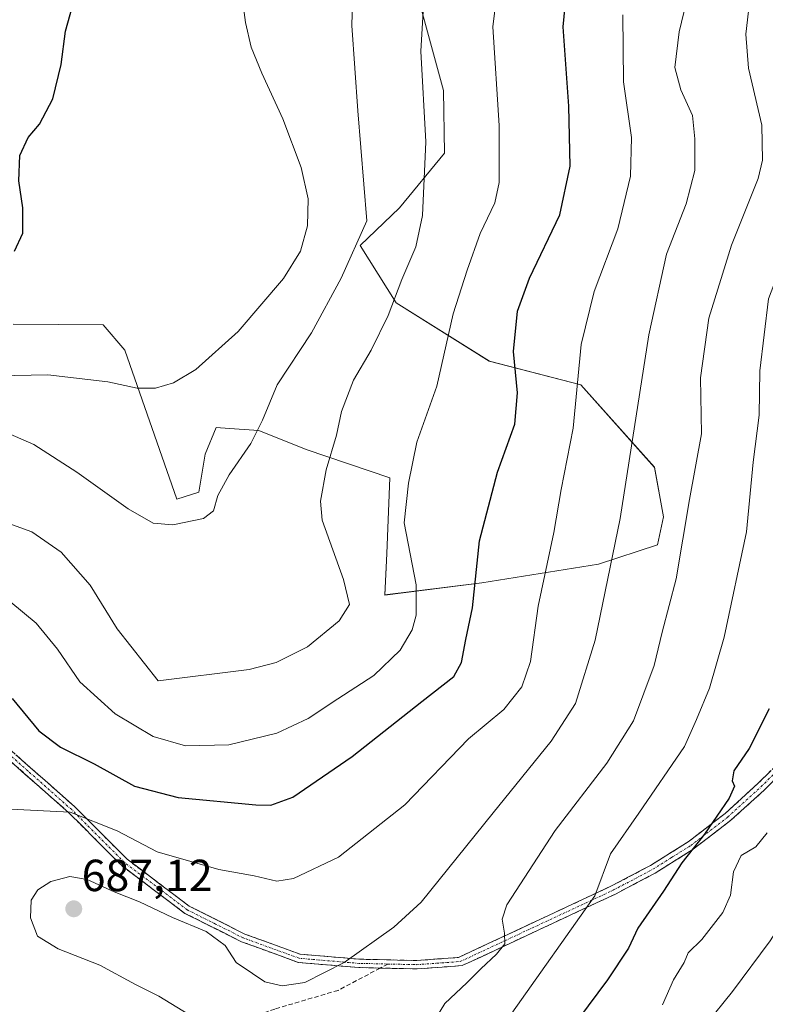
# Model space of a CAD drawing. Units: metres. Extents: x 606798 to 610226, y 4770909 to 4773276.
# Drawn here: x 609095 to 609261, y 4771284 to 4771504 of the extents above; entities that cross this region are included whole.
import ezdxf
from ezdxf.enums import TextEntityAlignment as Align

# ---------------------------------------------------------------- set-up
doc = ezdxf.new("R2010")
doc.units = ezdxf.units.M
doc.header["$MEASUREMENT"] = 0
doc.linetypes.add('TRAZO_Y_PUNTO', pattern=[1, 0.5, -0.25, 0, -0.25])
doc.linetypes.add('TRAZOSX2', pattern=[1.5, 1, -0.5])
for name, color, linetype, lineweight in [('Arbolado forestal CxS', 92, 'Continuous', 0), ('Camino', 19, 'TRAZOSX2', 0), ('Camino Cxs', 19, 'Continuous', 0), ('Camino eje', 19, 'TRAZO_Y_PUNTO', 0), ('Carátula', 7, 'Continuous', 5), ('Curva de nivel maestra', 36, 'Continuous', 30), ('Curva de nivel normal', 36, 'Continuous', 0), ('Pastizal CxS', 92, 'Continuous', 0), ('Punto de cota en terreno', 7, 'Continuous', 0), ('Rótulo de punto de cota en terreno', 19, 'Continuous', 0), ('Senda', 19, 'TRAZOSX2', 0)]:
    doc.layers.add(name, color=color, linetype=linetype, lineweight=lineweight)
doc.styles.add('Arial', font='txt', dxfattribs={"height": 0.2})

# ---------------------------------------------------------------- blocks, each defined once
blk = doc.blocks.new('*U150')
at = {"layer": 'Arbolado forestal CxS', "color": 92, "linetype": 'Continuous', "lineweight": 0}
blk.add_polyline3d([(609093.4049, 4771435.7885, 652.6049), (609113.4187, 4771435.5929, 653.3297), (609118.2271, 4771429.9871, 654.22), (609129.8459, 4771396.8195, 659.7797), (609134.7435, 4771398.3589, 659.9283), (609136.1491, 4771406.7931, 659.3969), (609138.6095, 4771412.7675, 658.9465), (609141.5651, 4771412.5485, 659.5269), (609148.0977, 4771412.0643, 661.1855), (609158.6411, 4771407.8479, 664.4072), (609177.2647, 4771401.5215, 669.7406), (609176.5627, 4771384.6535, 668.9265), (609176.1517, 4771375.4327, 668.4622), (609176.1517, 4771375.4327, 668.4622), (609197.7597, 4771378.1355, 676.777), (609223.7485, 4771382.2827, 685.1471), (609236.8383, 4771386.6379, 689.1262), (609238.2175, 4771392.8429, 689.319), (609236.1497, 4771403.8753, 688.133), (609219.7877, 4771422.2553, 681.324), (609199.4057, 4771427.5265, 673.8706), (609178.6715, 4771440.5305, 666.6604), (609170.6587, 4771453.3001, 662.0018), (609179.4357, 4771461.6651, 664.0505), (609189.4287, 4771473.8547, 667.0039), (609189.2325, 4771487.8125, 667.1575), (609183.8755, 4771507.4159, 665.9014)], dxfattribs=at)
blk = doc.blocks.new('*U179')
at = {"layer": 'Curva de nivel normal', "color": 36, "linetype": 'Continuous', "lineweight": 0}
blk.add_polyline3d([(609089.83, 4771424.26, 655), (609101.1, 4771424.5, 655), (609114.43, 4771422.95, 655), (609120.96, 4771421.51, 655), (609125.09, 4771421.54, 655), (609129.09, 4771422.67, 655), (609134.09, 4771425.71, 655), (609143.45, 4771434.17, 655), (609153.59, 4771445.94, 655), (609157.37, 4771452.02, 655), (609158.91, 4771457.69, 655), (609159.09, 4771463.69, 655), (609157.52, 4771470.68, 655), (609153.46, 4771481.51, 655), (609148.72, 4771491.68, 655), (609146.38, 4771497.51, 655), (609145.09, 4771503.01, 655), (609143.76, 4771513.14, 655)], dxfattribs=at)
blk = doc.blocks.new('*U202')
at = {"layer": 'Curva de nivel normal', "color": 36, "linetype": 'Continuous', "lineweight": 0}
blk.add_polyline3d([(609311.67, 4771507.01, 710), (609311.55, 4771495.82, 710), (609313.26, 4771485.06, 710), (609312.88, 4771476.94, 710), (609310.5, 4771470.2, 710), (609305.86, 4771461.54, 710), (609301.91, 4771449.53, 710), (609300.02, 4771437.02, 710), (609299.42, 4771425.11, 710), (609296.64, 4771406.21, 710), (609295.54, 4771394.36, 710), (609293.5, 4771384.26, 710), (609293.91, 4771377.95, 710), (609293.15, 4771371.02, 710), (609288, 4771353.82, 710), (609274.54, 4771320.73, 710), (609267.71, 4771307.42, 710), (609261.9, 4771298.4, 710), (609253.55, 4771287.09, 710), (609247.71, 4771279.8, 710)], dxfattribs=at)
blk = doc.blocks.new('*U203')
at = {"layer": 'Curva de nivel normal', "color": 36, "linetype": 'Continuous', "lineweight": 0}
blk.add_polyline3d([(609086.18, 4771393.58, 665), (609097.58, 4771389.53, 665), (609104.08, 4771384.96, 665), (609110.52, 4771377.63, 665), (609116.53, 4771367.93, 665), (609125.7, 4771356.3, 665), (609145.94, 4771358.83, 665), (609151.92, 4771360.41, 665), (609158.95, 4771363.86, 665), (609166, 4771369.7, 665), (609168.26, 4771373.31, 665), (609166.94, 4771378.88, 665), (609162.18, 4771392.13, 665), (609161.84, 4771396.35, 665), (609163.1, 4771403.34, 665), (609165.41, 4771411.04, 665), (609166.51, 4771416.33, 665), (609169.17, 4771423.26, 665), (609173.11, 4771430, 665), (609176.85, 4771437.69, 665), (609179.92, 4771445.69, 665), (609183.03, 4771453.02, 665), (609184.56, 4771460.02, 665), (609185.27, 4771476.42, 665), (609184.16, 4771496.61, 665), (609184.97, 4771510.59, 665)], dxfattribs=at)
blk = doc.blocks.new('*U208')
at = {"layer": 'Curva de nivel normal', "color": 36, "linetype": 'Continuous', "lineweight": 0}
blk.add_polyline3d([(609092.2, 4771411.46, 660), (609098.02, 4771408.93, 660), (609107.53, 4771402.79, 660), (609119.02, 4771394.62, 660), (609124.54, 4771391.47, 660), (609128.96, 4771391.06, 660), (609135.74, 4771392.51, 660), (609138.01, 4771394.19, 660), (609138.94, 4771397.63, 660), (609141.46, 4771402.18, 660), (609146.32, 4771409.19, 660), (609148.9, 4771414.38, 660), (609152.19, 4771422.25, 660), (609159.78, 4771433.87, 660), (609166.42, 4771446.02, 660), (609172.16, 4771458.76, 660), (609170.11, 4771483.31, 660), (609168.81, 4771502.31, 660), (609169.18, 4771515.1, 660)], dxfattribs=at)
blk = doc.blocks.new('*U217')
at = {"layer": 'Curva de nivel normal', "color": 36, "linetype": 'Continuous', "lineweight": 0}
blk.add_polyline3d([(609272.22, 4771510.49, 695), (609271.08, 4771501.43, 695), (609272.82, 4771493.58, 695), (609275.59, 4771486.35, 695), (609276.49, 4771480.74, 695), (609275.51, 4771473.15, 695), (609273.48, 4771467.76, 695), (609267.55, 4771457.23, 695), (609261.59, 4771441.43, 695), (609259.66, 4771425.36, 695), (609259.5, 4771415.52, 695), (609258.17, 4771405.01, 695), (609256.65, 4771389.52, 695), (609251.69, 4771366.02, 695), (609248.41, 4771354.69, 695), (609245.51, 4771347.69, 695), (609242.88, 4771341.69, 695), (609232.73, 4771326.82, 695), (609226.42, 4771317.79, 695), (609222.93, 4771308.42, 695), (609204.39, 4771282.28, 695)], dxfattribs=at)
blk = doc.blocks.new('*U218')
at = {"layer": 'Curva de nivel normal', "color": 36, "linetype": 'Continuous', "lineweight": 0}
blk.add_polyline3d([(609246.27, 4771520.07, 685), (609241.66, 4771500.88, 685), (609240.69, 4771492.94, 685), (609242.03, 4771487.95, 685), (609244.64, 4771482.24, 685), (609245.13, 4771477.05, 685), (609245.17, 4771470.02, 685), (609243.26, 4771462.58, 685), (609238.89, 4771451.36, 685), (609234.93, 4771433.36, 685), (609228.51, 4771392.47, 685), (609222.95, 4771365.36, 685), (609218.58, 4771351.23, 685), (609213.18, 4771342.86, 685), (609200.25, 4771326.89, 685), (609184.25, 4771306.99, 685), (609178.17, 4771301.46, 685), (609167.07, 4771293.52, 685), (609158.35, 4771289.07, 685), (609153.25, 4771288.34, 685), (609149.42, 4771289.27, 685), (609146.66, 4771291.08, 685), (609143.04, 4771293.54, 685), (609140.6, 4771297.33, 685), (609136.35, 4771300.47, 685), (609128.85, 4771303.58, 685), (609121.48, 4771307.08, 685), (609115.88, 4771309.29, 685), (609109.85, 4771312.03, 685), (609106.04, 4771312.72, 685), (609101.8, 4771311.58, 685), (609098.85, 4771309.71, 685), (609097.4, 4771307.41, 685), (609097.22, 4771303.48, 685), (609098.84, 4771299.44, 685), (609103.42, 4771296.6, 685), (609112.66, 4771292.95, 685), (609120.6, 4771288.63, 685), (609125.82, 4771286.06, 685), (609132.52, 4771282, 685)], dxfattribs=at)
blk = doc.blocks.new('*U223')
at = {"layer": 'Curva de nivel normal', "color": 36, "linetype": 'Continuous', "lineweight": 0}
blk.add_polyline3d([(609092.76, 4771327.68, 680), (609106.09, 4771327.08, 680), (609116.52, 4771322.9, 680), (609125.47, 4771318.24, 680), (609139.18, 4771314.29, 680), (609147.04, 4771312.85, 680), (609152.09, 4771311.71, 680), (609155.83, 4771312.3, 680), (609165.86, 4771317, 680), (609180.56, 4771328.68, 680), (609194.74, 4771343.35, 680), (609202.61, 4771349.92, 680), (609206.68, 4771354.94, 680), (609208.56, 4771360.65, 680), (609210.29, 4771372.95, 680), (609213.78, 4771389.36, 680), (609215.41, 4771398.92, 680), (609218.07, 4771412.62, 680), (609219.82, 4771431.26, 680), (609222.77, 4771443.02, 680), (609228, 4771457.02, 680), (609230.82, 4771468.76, 680), (609231.08, 4771477.35, 680), (609229.28, 4771489.76, 680), (609229.12, 4771504.68, 680)], dxfattribs=at)
blk = doc.blocks.new('*U231')
at = {"layer": 'Curva de nivel normal', "color": 36, "linetype": 'Continuous', "lineweight": 0}
blk.add_polyline3d([(609237.97, 4771284.15, 705), (609240.43, 4771289.69, 705), (609242.75, 4771293.53, 705), (609243.65, 4771295.73, 705), (609246.75, 4771298.69, 705), (609251.36, 4771304.72, 705), (609253.14, 4771308.57, 705), (609253.79, 4771313.74, 705), (609255.5, 4771317.36, 705), (609258.75, 4771319.34, 705), (609261.28, 4771322.45, 705)], dxfattribs=at)
blk = doc.blocks.new('*U232')
at = {"layer": 'Curva de nivel normal', "color": 36, "linetype": 'Continuous', "lineweight": 0}
blk.add_polyline3d([(609257.12, 4771505.49, 690), (609256.49, 4771500.42, 690), (609257.12, 4771492.79, 690), (609260.08, 4771480.11, 690), (609260.23, 4771472.32, 690), (609259.29, 4771468.24, 690), (609253.35, 4771453.37, 690), (609248.3, 4771437.14, 690), (609246.41, 4771423.8, 690), (609246.65, 4771411.36, 690), (609243.98, 4771396.69, 690), (609240.98, 4771379.05, 690), (609237.9, 4771367.13, 690), (609236.14, 4771359.7, 690), (609231.48, 4771347.4, 690), (609225.54, 4771337.96, 690), (609214.05, 4771323, 690), (609203.27, 4771306.38, 690), (609202.23, 4771303.21, 690), (609202.76, 4771300.12, 690), (609202.85, 4771297.71, 690), (609201.02, 4771295.41, 690), (609197.49, 4771292.17, 690), (609194.42, 4771289.01, 690), (609189.52, 4771284.44, 690), (609185.92, 4771278.57, 690)], dxfattribs=at)
blk = doc.blocks.new('*U236')
at = {"layer": 'Curva de nivel normal', "color": 36, "linetype": 'Continuous', "lineweight": 0}
blk.add_polyline3d([(609092.86, 4771373.87, 670), (609098.52, 4771369.19, 670), (609103.24, 4771363.35, 670), (609108.2, 4771356.1, 670), (609116.11, 4771348.97, 670), (609124.58, 4771343.89, 670), (609131.76, 4771341.84, 670), (609141.42, 4771342.06, 670), (609152.09, 4771344.68, 670), (609159.09, 4771347.94, 670), (609165.65, 4771352.33, 670), (609173.66, 4771357.47, 670), (609179.59, 4771363.16, 670), (609182.26, 4771367.68, 670), (609183.13, 4771370.96, 670), (609183.11, 4771377.71, 670), (609180.48, 4771391.54, 670), (609181.42, 4771400.36, 670), (609183.25, 4771409.52, 670), (609187.7, 4771421.97, 670), (609191.36, 4771438.05, 670), (609194.45, 4771447.82, 670), (609197.36, 4771456.01, 670), (609200.62, 4771462.77, 670), (609201.63, 4771467.36, 670), (609201.56, 4771480.02, 670), (609200.21, 4771502.01, 670), (609202.31, 4771519.61, 670)], dxfattribs=at)
blk = doc.blocks.new('*U244')
at = {"layer": 'Curva de nivel maestra', "color": 36, "linetype": 'Continuous', "lineweight": 30}
blk.add_polyline3d([(609093.16, 4771352.34, 675), (609099.08, 4771345.18, 675), (609103.9, 4771341.52, 675), (609111.44, 4771337.79, 675), (609120.42, 4771332.86, 675), (609130.09, 4771330.34, 675), (609147.42, 4771328.71, 675), (609150.76, 4771328.62, 675), (609155.65, 4771330.41, 675), (609168.88, 4771339.47, 675), (609184.38, 4771351.69, 675), (609191.47, 4771357.26, 675), (609193.19, 4771360.36, 675), (609194.18, 4771365.49, 675), (609195.69, 4771372.56, 675), (609197.25, 4771387.49, 675), (609201.22, 4771402.82, 675), (609205.1, 4771413.52, 675), (609205.68, 4771420.48, 675), (609204.82, 4771429.69, 675), (609205.65, 4771438.69, 675), (609208.34, 4771446.02, 675), (609215.13, 4771460.1, 675), (609217.41, 4771471.01, 675), (609217.11, 4771484.36, 675), (609215.83, 4771502, 675), (609217.98, 4771524.38, 675)], dxfattribs=at)
blk = doc.blocks.new('*U250')
at = {"layer": 'Curva de nivel maestra', "color": 36, "linetype": 'Continuous', "lineweight": 30}
blk.add_polyline3d([(609093.65, 4771452.02, 650), (609095.53, 4771456.02, 650), (609095.52, 4771461.69, 650), (609094.66, 4771467.69, 650), (609094.86, 4771473.35, 650), (609096.76, 4771477.35, 650), (609099.26, 4771480.35, 650), (609102.19, 4771486.01, 650), (609104.05, 4771493.61, 650), (609105.03, 4771501.05, 650), (609106.98, 4771507.94, 650)], dxfattribs=at)
blk = doc.blocks.new('*U252')
at = {"layer": 'Curva de nivel maestra', "color": 36, "linetype": 'Continuous', "lineweight": 30}
blk.add_polyline3d([(609261.68, 4771350.09, 700), (609257.27, 4771341.22, 700), (609253.88, 4771336.28, 700), (609253.46, 4771334.06, 700), (609254, 4771332.81, 700), (609252.79, 4771330.16, 700), (609247.35, 4771322.14, 700), (609242.27, 4771315.73, 700), (609238.22, 4771309.41, 700), (609232.47, 4771301.21, 700), (609230.42, 4771296.72, 700), (609225.68, 4771289.7, 700), (609219.26, 4771281.03, 700)], dxfattribs=at)
blk = doc.blocks.new('5PATER')
at = {"layer": 'Carátula', "linetype": 'Continuous', "lineweight": 5}
h = blk.add_hatch(color=250, dxfattribs=at)
edge = h.paths.add_edge_path()
edge.add_ellipse((0, 0.01), major_axis=(-1.33, -1.34), ratio=0.999422, start_angle=0, end_angle=360)

msp = doc.modelspace()

# ---------------------------------------------------------------- linework, layer by layer
at = {"layer": 'Arbolado forestal CxS', "color": 92, "linetype": 'Continuous', "lineweight": 0}
for points in [[(609176.15, 4771375.43, 668.46), (609197.76, 4771378.14, 676.78), (609223.75, 4771382.28, 685.15), (609236.84, 4771386.64, 689.13), (609238.22, 4771392.84, 689.32), (609236.15, 4771403.88, 688.13), (609219.79, 4771422.26, 681.32), (609199.41, 4771427.53, 673.87), (609178.67, 4771440.53, 666.66), (609170.66, 4771453.3, 662), (609179.44, 4771461.67, 664.05), (609189.43, 4771473.85, 667), (609189.23, 4771487.81, 667.16), (609183.88, 4771507.42, 665.9), (609187.61, 4771512.54, 666.9), (609189.26, 4771521.78, 666.74), (609178.92, 4771533.5, 663.61), (609172, 4771558.61, 662.09), (609135.45, 4771573.37, 652.72), (609133.35, 4771575.07, 652.04), (609128.07, 4771579.34, 650.18), (609121, 4771577.27, 648.82), (609104.77, 4771576.19, 646.99), (609087.89, 4771558.66, 648.05)], [(609093.4, 4771435.79, 652.6), (609113.42, 4771435.59, 653.33), (609118.23, 4771429.99, 654.22), (609129.85, 4771396.82, 659.78), (609134.74, 4771398.36, 659.93), (609136.15, 4771406.79, 659.4), (609138.61, 4771412.77, 658.95), (609141.57, 4771412.55, 659.53), (609148.1, 4771412.06, 661.19), (609158.64, 4771407.85, 664.41), (609177.26, 4771401.52, 669.74), (609176.56, 4771384.65, 668.93), (609176.15, 4771375.43, 668.46)]]:
    msp.add_polyline3d(points, dxfattribs=at)
at = {"layer": 'Camino', "color": 19, "linetype": 'TRAZOSX2', "lineweight": 0}
for points in [[(609175.12, 4771292.31), (609170.38, 4771292.42), (609156.88, 4771293.57), (609144.25, 4771298.17), (609131.62, 4771304.5), (609117.55, 4771315.13), (609105.78, 4771326.92), (609086.26, 4771344.18)], [(609087.45, 4771345.62), (609107.06, 4771328.29), (609118.78, 4771316.55), (609132.61, 4771306.09), (609144.99, 4771299.89), (609157.29, 4771295.41), (609170.48, 4771294.29), (609183.25, 4771294), (609192.52, 4771294.67), (609226.62, 4771310.6), (609235.31, 4771315.2), (609243.68, 4771320.44), (609251.89, 4771326.76), (609259.19, 4771333.4), (609271.07, 4771345.25)], [(609272.49, 4771343.84), (609260.57, 4771331.95), (609253.19, 4771325.24), (609244.82, 4771318.8), (609236.3, 4771313.46), (609227.51, 4771308.81), (609193.36, 4771292.86), (609183.3, 4771292.13), (609175.12, 4771292.31)]]:
    msp.add_lwpolyline(points, dxfattribs=at)
at = {"layer": 'Camino Cxs', "color": 19, "linetype": 'Continuous', "lineweight": 0}
for points in [[(609093.99, 4771339.84, 676.77), (609097.26, 4771336.96, 677.3), (609100.52, 4771334.07, 677.89), (609103.79, 4771331.18, 678.62), (609107.06, 4771328.29, 679.47), (609109.99, 4771325.36, 680.3), (609112.92, 4771322.42, 680.96), (609115.85, 4771319.49, 681.13), (609118.78, 4771316.55, 681.49), (609122.24, 4771313.94, 681.9), (609125.7, 4771311.32, 682.58), (609129.15, 4771308.71, 683.06), (609132.61, 4771306.09, 683.38), (609136.74, 4771304.02, 683.51), (609140.86, 4771301.96, 683.65), (609144.99, 4771299.89, 683.63), (609149.09, 4771298.4, 683.37), (609153.19, 4771296.9, 683.27), (609157.29, 4771295.41, 683.54), (609161.69, 4771295.04, 684.01), (609166.08, 4771294.66, 684.68), (609170.48, 4771294.29, 685.32), (609174.74, 4771294.19, 685.65), (609178.99, 4771294.1, 686.25), (609183.25, 4771294, 686.98), (609187.89, 4771294.34, 687.52), (609192.52, 4771294.67, 688.12), (609196.78, 4771296.66, 688.84), (609201.05, 4771298.65, 689.41), (609205.31, 4771300.64, 690.67), (609209.57, 4771302.64, 691.91), (609213.83, 4771304.63, 692.95), (609218.1, 4771306.62, 694.02), (609222.36, 4771308.61, 695.08), (609226.62, 4771310.6, 695.98), (609230.97, 4771312.9, 696.25), (609235.31, 4771315.2, 697.21), (609239.5, 4771317.82, 698.43), (609243.68, 4771320.44, 699.44), (609246.42, 4771322.55, 699.56), (609249.15, 4771324.65, 700.24), (609251.89, 4771326.76, 700.4), (609255.54, 4771330.08, 701.08), (609259.19, 4771333.4, 701.86), (609262.16, 4771336.36, 702.4)], [(609263.55, 4771334.92, 703.45), (609260.57, 4771331.95, 703.03), (609256.88, 4771328.6, 702.09), (609253.19, 4771325.24, 701.5), (609250.4, 4771323.09, 701.17), (609247.61, 4771320.95, 700.46), (609244.82, 4771318.8, 700.14), (609241.98, 4771317.02, 699.66), (609239.14, 4771315.24, 698.69), (609236.3, 4771313.46, 697.87), (609231.91, 4771311.14, 697), (609227.51, 4771308.81, 696.4), (609223.24, 4771306.82, 695.67), (609218.97, 4771304.82, 694.63), (609214.7, 4771302.83, 693.55), (609210.44, 4771300.84, 692.58), (609206.17, 4771298.84, 690.88), (609201.9, 4771296.85, 690.06), (609197.63, 4771294.85, 689.16), (609193.36, 4771292.86, 688.46), (609190.01, 4771292.62, 687.95), (609186.65, 4771292.37, 687.52), (609183.3, 4771292.13, 687.12), (609178.99, 4771292.23, 686.48), (609174.69, 4771292.32, 685.97), (609170.38, 4771292.42, 685.67), (609165.88, 4771292.8, 685.01), (609161.38, 4771293.19, 684.31), (609156.88, 4771293.57, 683.81), (609152.67, 4771295.1, 683.59), (609148.46, 4771296.64, 683.77), (609144.25, 4771298.17, 684.25), (609140.04, 4771300.28, 684.38), (609135.83, 4771302.39, 684.22), (609131.62, 4771304.5, 684.02), (609128.1, 4771307.16, 683.76), (609124.59, 4771309.82, 683.36), (609121.07, 4771312.47, 682.68), (609117.55, 4771315.13, 682.23), (609114.61, 4771318.08, 682.02), (609111.67, 4771321.03, 681.87), (609108.72, 4771323.97, 680.77), (609105.78, 4771326.92, 679.95), (609102.53, 4771329.8, 679.18), (609099.27, 4771332.67, 678.4), (609096.02, 4771335.55, 677.76), (609092.77, 4771338.43, 677.16)]]:
    msp.add_polyline3d(points, dxfattribs=at)
at = {"layer": 'Camino eje', "color": 19, "linetype": 'TRAZO_Y_PUNTO', "lineweight": 0}
for points in [[(609176.82, 4771293.21), (609170.43, 4771293.36), (609157.09, 4771294.49), (609144.62, 4771299.03), (609138.43, 4771302.13), (609132.12, 4771305.3), (609125.08, 4771310.61), (609118.17, 4771315.84), (609106.42, 4771327.61), (609096.66, 4771336.24), (609086.86, 4771344.9)], [(609176.82, 4771293.21), (609183.28, 4771293.07), (609192.94, 4771293.77), (609227.07, 4771309.71), (609235.81, 4771314.33), (609239.99, 4771316.95), (609244.25, 4771319.62), (609252.54, 4771326), (609259.88, 4771332.68), (609271.78, 4771344.55)]]:
    msp.add_lwpolyline(points, dxfattribs=at)
at = {"layer": 'Pastizal CxS', "color": 92, "linetype": 'Continuous', "lineweight": 0}
for points in [[(609176.15, 4771375.43, 668.46), (609197.76, 4771378.14, 676.78), (609223.75, 4771382.28, 685.15), (609236.84, 4771386.64, 689.13), (609238.22, 4771392.84, 689.32), (609236.15, 4771403.88, 688.13), (609219.79, 4771422.26, 681.32), (609199.41, 4771427.53, 673.87), (609178.67, 4771440.53, 666.66), (609170.66, 4771453.3, 662), (609179.44, 4771461.67, 664.05), (609189.43, 4771473.85, 667), (609189.23, 4771487.81, 667.16), (609183.88, 4771507.42, 665.9), (609187.61, 4771512.54, 666.9), (609189.26, 4771521.78, 666.74), (609178.92, 4771533.5, 663.61), (609172, 4771558.61, 662.09), (609135.45, 4771573.37, 652.72), (609133.35, 4771575.07, 652.04), (609128.07, 4771579.34, 650.18), (609121, 4771577.27, 648.82), (609104.77, 4771576.19, 646.99), (609087.89, 4771558.66, 648.05)], [(609183.88, 4771507.42, 665.9), (609189.23, 4771487.81, 667.16), (609189.43, 4771473.85, 667), (609179.44, 4771461.67, 664.05), (609170.66, 4771453.3, 662), (609178.67, 4771440.53, 666.66), (609199.41, 4771427.53, 673.87), (609219.79, 4771422.26, 681.32), (609236.15, 4771403.88, 688.13), (609238.22, 4771392.84, 689.32), (609236.84, 4771386.64, 689.13), (609223.75, 4771382.28, 685.15), (609197.76, 4771378.14, 676.78), (609176.15, 4771375.43, 668.46), (609176.15, 4771375.43, 668.46), (609176.56, 4771384.65, 668.93), (609177.26, 4771401.52, 669.74), (609158.64, 4771407.85, 664.41), (609148.1, 4771412.06, 661.19), (609141.57, 4771412.55, 659.53), (609138.61, 4771412.77, 658.95), (609136.15, 4771406.79, 659.4), (609134.74, 4771398.36, 659.93), (609129.85, 4771396.82, 659.78), (609118.23, 4771429.99, 654.22), (609113.42, 4771435.59, 653.33), (609093.4, 4771435.79, 652.6)], [(609093.4, 4771435.79, 652.6), (609113.42, 4771435.59, 653.33), (609118.23, 4771429.99, 654.22), (609129.85, 4771396.82, 659.78), (609134.74, 4771398.36, 659.93), (609136.15, 4771406.79, 659.4), (609138.61, 4771412.77, 658.95), (609141.57, 4771412.55, 659.53), (609148.1, 4771412.06, 661.19), (609158.64, 4771407.85, 664.41), (609177.26, 4771401.52, 669.74), (609176.56, 4771384.65, 668.93), (609176.15, 4771375.43, 668.46)]]:
    msp.add_polyline3d(points, dxfattribs=at)
at = {"layer": 'Senda', "color": 19, "linetype": 'TRAZOSX2', "lineweight": 0}
for points in [[(609176.82, 4771293.21), (609175.12, 4771292.31)], [(609175.12, 4771292.31), (609165.72, 4771287.35), (609151.66, 4771283.19), (609138.17, 4771278.45), (609131.29, 4771270.71), (609123.39, 4771260.95), (609120.81, 4771249.61), (609112.78, 4771236.27), (609105.32, 4771225.79), (609098.71, 4771220.91), (609091.97, 4771216.9)]]:
    msp.add_lwpolyline(points, dxfattribs=at)

# ---------------------------------------------------------------- block references
at = {"layer": 'Arbolado forestal CxS', "color": 92, "linetype": 'Continuous', "lineweight": 0}
msp.add_blockref('*U150', (0, 0), dxfattribs=at)
at = {"layer": 'Curva de nivel maestra', "color": 36, "linetype": 'Continuous', "lineweight": 30}
for name in ['*U250', '*U244', '*U252']:
    msp.add_blockref(name, (0, 0), dxfattribs=at)
at = {"layer": 'Curva de nivel normal', "color": 36, "linetype": 'Continuous', "lineweight": 0}
for name in ['*U179', '*U208', '*U203', '*U236', '*U223', '*U218', '*U232', '*U217', '*U231', '*U202']:
    msp.add_blockref(name, (0, 0), dxfattribs=at)
at = {"layer": 'Punto de cota en terreno', "linetype": 'Continuous', "lineweight": 0}
msp.add_blockref('5PATER', (609106.88, 4771305.51, 687.12), dxfattribs=at)

# ---------------------------------------------------------------- texts
at = {"layer": 'Rótulo de punto de cota en terreno', "color": 19, "linetype": 'Continuous', "lineweight": 0, "style": 'Arial'}
msp.add_text('687,12', height=7, dxfattribs=at).set_placement((609108.64, 4771307.27), align=Align.BOTTOM_LEFT)

doc.saveas('drawing.dxf')
